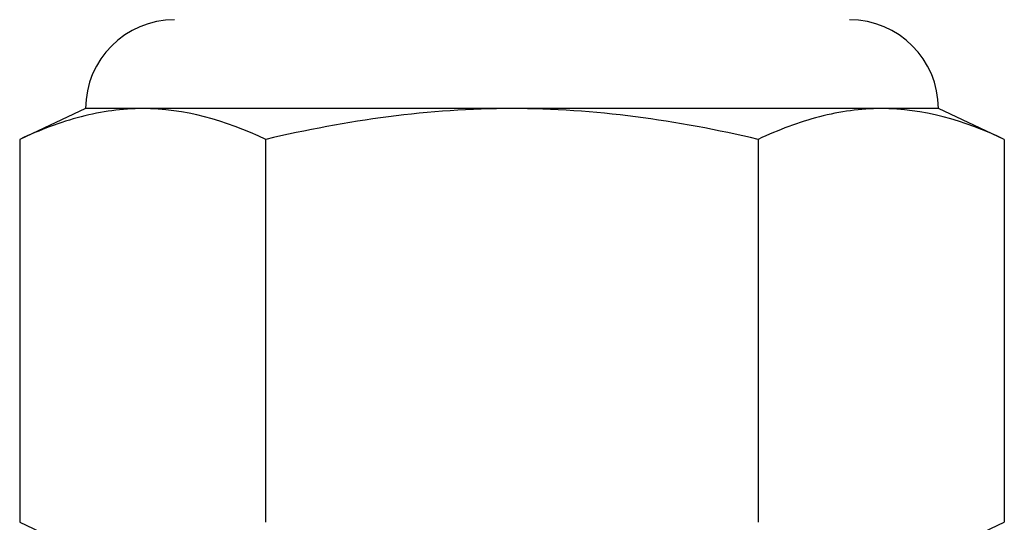
# Model space of a CAD drawing. Extents: x -106 to -46.1, y -36 to -9.9.
# Drawn here: x -95.8 to -95.4, y -33.5 to -33.3 of the extents above; entities that cross this region are included whole.
import ezdxf

# ---------------------------------------------------------------- set-up
doc = ezdxf.new("R2010")
doc.units = 0
doc.header["$MEASUREMENT"] = 0
doc.layers.get('0').update_dxf_attribs({"linetype": 'CONTINUOUS'})

msp = doc.modelspace()

# ---------------------------------------------------------------- linework, layer by layer
for p, q in [((-95.78869, -33.29759), (-95.81345, -33.30914)), ((-95.76726, -33.29759), (-95.78869, -33.29759)), ((-95.62869, -33.29759), (-95.76726, -33.29759)), ((-95.49012, -33.29759), (-95.62869, -33.29759)), ((-95.46868, -33.29759), (-95.49012, -33.29759)), ((-95.44393, -33.30914), (-95.46868, -33.29759)), ((-95.81345, -33.30914), (-95.81345, -33.45272)), ((-95.53631, -33.30914), (-95.53631, -33.45272)), ((-95.44393, -33.30914), (-95.44393, -33.45272)), ((-95.81345, -33.45272), (-95.78869, -33.46427)), ((-95.46868, -33.46427), (-95.44393, -33.45272))]:
    msp.add_line(p, q)
at = {"ltscale": 0.3}
msp.add_line((-95.72107, -33.45272), (-95.72107, -33.30914), dxfattribs=at)
for centre, start, end in [((-95.75536, -33.29759), 90, 180), ((-95.50202, -33.29759), 0, 90)]:
    msp.add_arc(centre, 0.03333, start, end)
for points in [[(-95.76726, -33.29759), (-95.77495, -33.29759), (-95.78269, -33.29865), (-95.79818, -33.30267), (-95.80584, -33.30559), (-95.81345, -33.30914)], [(-95.62869, -33.29759), (-95.64414, -33.29759), (-95.65961, -33.29866), (-95.69058, -33.30268), (-95.70597, -33.30562), (-95.72107, -33.30914)], [(-95.53631, -33.30914), (-95.5515, -33.3056), (-95.56695, -33.30266), (-95.59779, -33.29866), (-95.61323, -33.29759), (-95.62869, -33.29759)], [(-95.49012, -33.29759), (-95.49781, -33.29759), (-95.50556, -33.29865), (-95.52104, -33.30267), (-95.5287, -33.30559), (-95.53631, -33.30914)]]:
    msp.add_open_spline(points, degree=3, knots=[0, 0, 0, 0, 0.5, 0.5, 1, 1, 1, 1])
for points in [[(-95.72107, -33.30914), (-95.73636, -33.30201), (-95.75173, -33.29759), (-95.76726, -33.29759)], [(-95.44393, -33.30914), (-95.45922, -33.30201), (-95.4746, -33.29759), (-95.49012, -33.29759)]]:
    msp.add_open_spline(points, degree=3)

doc.saveas('drawing.dxf')
